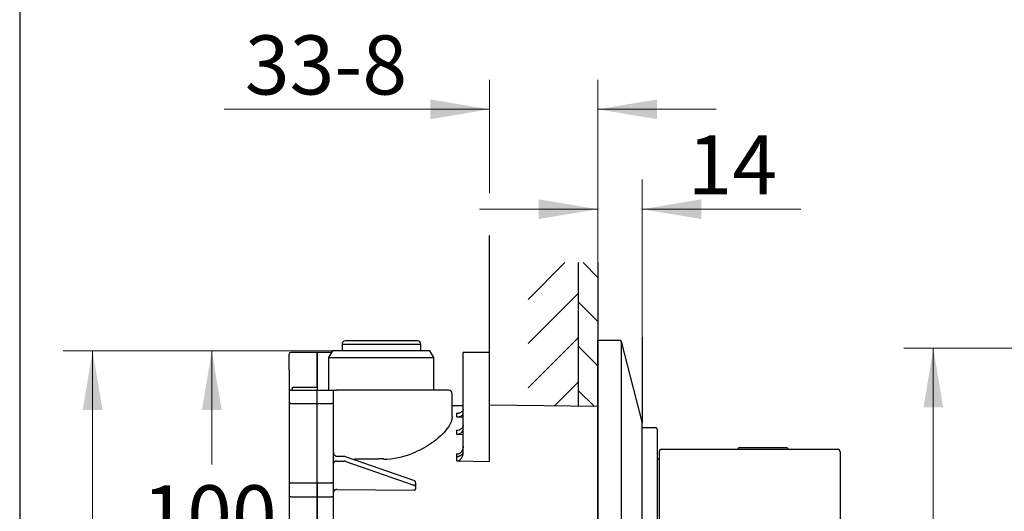
# Model space of a CAD drawing. Units: millimetres. Extents: x 7 to 215, y 5 to 291.
# Drawn here: x 7 to 107, y 140 to 190 of the extents above; entities that cross this region are included whole.
import ezdxf
from ezdxf.enums import TextEntityAlignment as Align

# ---------------------------------------------------------------- set-up
doc = ezdxf.new("R2010")
doc.units = ezdxf.units.MM
for name, color, linetype in [('Layer1', 7, 'Continuous'), ('Layer2', 7, 'Continuous'), ('Layer3', 7, 'Continuous'), ('Layer50', 7, 'Continuous'), ('Layer51', 7, 'Continuous'), ('Layer6', 7, 'Continuous'), ('Standard', 7, 'Continuous')]:
    doc.layers.add(name, color=color, linetype=linetype)
doc.styles.add('SEACAD_arial_ttf', font='arial.ttf')
doc.dimstyles.new('$DDT_AUDIT_GENERATED_(921)', dxfattribs={"dimtxt": 6, "dimasz": 6, "dimexe": 3, "dimexo": 0, "dimgap": 3, "dimtad": 0, "dimtih": 1, "dimtoh": 1, "dimdec": 0, "dimlfac": 3.000003, "dimtxsty": 'SEACAD_arial_ttf', "dimblk1": '_SE_FILLED', "dimblk2": '_SE_FILLED', "dimsah": 1, "dimcen": 3, "dimclrd": 136, "dimclre": 136, "dimclrt": 136, "dimadec": 0, "dimazin": 0, "dimtfac": 1, "dimtdec": 0, "dimtofl": 0, "dimtmove": 0, "dimatfit": 3, "dimfxl": 0, "dimtolj": 1, "dimarcsym": 0})

# ---------------------------------------------------------------- blocks, each defined once
blk = doc.blocks.new('DMBLK188')
at = {"layer": 'Standard', "linetype": 'Continuous', "lineweight": 20}
for points in [[(98.33, 150.517), (100.33, 150.517), (99.33, 156.517)], [(98.33, 97.017), (99.33, 91.017), (100.33, 97.017)]]:
    blk.add_hatch(color=136, dxfattribs=at).paths.add_polyline_path(points)
at = {"layer": 'Standard', "color": 136, "linetype": 'Continuous', "lineweight": 20}
for p, q in [((118.442, 156.517), (96.33, 156.517)), ((99.33, 79.579), (99.33, 156.517)), ((129.769, 91.017), (96.33, 91.017)), ((99.33, 79.579), (120.617, 79.579))]:
    blk.add_line(p, q, dxfattribs=at)
at = {"layer": 'Standard', "color": 136, "linetype": 'Continuous', "lineweight": 20, "style": 'SEACAD_arial_ttf'}
blk.add_text('197', height=6, dxfattribs=at).set_placement((104.43, 87.079), align=Align.TOP_LEFT)
blk = doc.blocks.new('_SE_FILLED')
at = {"color": 0}
blk.add_line((0, 0), (-1, 0), dxfattribs=at)
blk.add_solid([(0, 0), (-1, -0.1665), (-1, 0.1665), (0, 0)], dxfattribs=at)
blk = doc.blocks.new('DMBLK190')
at = {"layer": 'Layer3', "linetype": 'Continuous', "lineweight": 20}
for points in [[(13.002, 150.269), (15.002, 150.269), (14.002, 156.269)], [(13.002, 97.935), (14.002, 91.935), (15.002, 97.935)]]:
    blk.add_hatch(color=136, dxfattribs=at).paths.add_polyline_path(points)
at = {"layer": 'Layer3', "color": 136, "linetype": 'Continuous', "lineweight": 20}
for p, q in [((43.285, 156.269), (11.002, 156.269)), ((14.002, 156.269), (14.002, 129.202)), ((14.002, 119.002), (14.002, 91.935)), ((43.285, 91.935), (11.002, 91.935))]:
    blk.add_line(p, q, dxfattribs=at)
at = {"layer": 'Layer3', "color": 136, "linetype": 'Continuous', "lineweight": 20, "style": 'SEACAD_arial_ttf'}
blk.add_text('193', height=6, dxfattribs=at).set_placement((6.959, 127.102), align=Align.TOP_LEFT)
blk = doc.blocks.new('DMBLK191')
at = {"layer": 'Layer3', "linetype": 'Continuous', "lineweight": 20}
for points in [[(48.285, 181.775), (48.285, 179.775), (54.285, 180.775)], [(71.285, 181.775), (65.285, 180.775), (71.285, 179.775)]]:
    blk.add_hatch(color=136, dxfattribs=at).paths.add_polyline_path(points)
at = {"layer": 'Layer3', "color": 136, "linetype": 'Continuous', "lineweight": 20}
for p, q in [((54.285, 172.273), (54.285, 183.775)), ((65.285, 165.211), (65.285, 183.775)), ((27.354, 180.775), (54.285, 180.775)), ((65.285, 180.775), (77.285, 180.775))]:
    blk.add_line(p, q, dxfattribs=at)
at = {"layer": 'Layer3', "color": 136, "linetype": 'Continuous', "lineweight": 20, "style": 'SEACAD_arial_ttf'}
blk.add_text('33-8', height=6, dxfattribs=at).set_placement((29.454, 188.275), align=Align.TOP_LEFT)
blk = doc.blocks.new('DMBLK193')
at = {"layer": 'Standard', "linetype": 'Continuous', "lineweight": 20}
for points in [[(25.098, 150.269), (27.098, 150.269), (26.098, 156.269)], [(25.098, 128.965), (26.098, 122.965), (27.098, 128.965)]]:
    blk.add_hatch(color=136, dxfattribs=at).paths.add_polyline_path(points)
at = {"layer": 'Standard', "color": 136, "linetype": 'Continuous', "lineweight": 20}
for p, q in [((48.234, 156.269), (23.098, 156.269)), ((26.098, 144.717), (26.098, 156.269)), ((26.098, 122.965), (26.098, 134.517)), ((65.285, 122.965), (23.098, 122.965))]:
    blk.add_line(p, q, dxfattribs=at)
at = {"layer": 'Standard', "color": 136, "linetype": 'Continuous', "lineweight": 20, "style": 'SEACAD_arial_ttf'}
blk.add_text('100', height=6, dxfattribs=at).set_placement((19.055, 142.617), align=Align.TOP_LEFT)
blk = doc.blocks.new('DMBLK197')
at = {"layer": 'Layer3', "linetype": 'Continuous', "lineweight": 20}
for points in [[(59.285, 171.635), (59.285, 169.635), (65.285, 170.635)], [(75.786, 171.635), (69.786, 170.635), (75.786, 169.635)]]:
    blk.add_hatch(color=136, dxfattribs=at).paths.add_polyline_path(points)
at = {"layer": 'Layer3', "color": 136, "linetype": 'Continuous', "lineweight": 20}
for p, q in [((65.285, 165.211), (65.285, 173.635)), ((69.786, 157.634), (69.786, 173.635)), ((53.285, 170.635), (65.285, 170.635)), ((69.786, 170.635), (85.882, 170.635))]:
    blk.add_line(p, q, dxfattribs=at)
at = {"layer": 'Layer3', "color": 136, "linetype": 'Continuous', "lineweight": 20, "style": 'SEACAD_arial_ttf'}
blk.add_text('14', height=6, dxfattribs=at).set_placement((74.391, 178.135), align=Align.TOP_LEFT)

msp = doc.modelspace()

# ---------------------------------------------------------------- hatches: boundary and pattern name
at = {"layer": 'Layer51', "linetype": 'Continuous'}
h = msp.add_hatch(dxfattribs=at)
h.set_pattern_fill('LINE', angle=45, style=0, pattern_type=2)
h.paths.add_polyline_path([(63.285, 150.628), (63.285, 165.211), (58.211, 165.211), (58.211, 150.695)])
h = msp.add_hatch(dxfattribs=at)
h.set_pattern_fill('LINE', angle=-45, style=0, pattern_type=2)
h.paths.add_polyline_path([(63.285, 150.628), (65.285, 150.602), (65.285, 165.211), (63.285, 165.211)])

# ---------------------------------------------------------------- linework, layer by layer
at = {"layer": 'Layer1', "color": 7, "linetype": 'Continuous'}
for p, q in [((65.286, 91.852), (65.286, 157.352)), ((65.286, 157.352), (67.473, 157.352)), ((67.635, 157.227), (67.636, 157.223)), ((67.635, 157.119), (67.635, 92.085)), ((67.636, 157.223), (69.786, 148.935)), ((69.786, 148.914), (69.785, 148.914)), ((69.786, 101.936), (69.786, 148.935))]:
    msp.add_line(p, q, dxfattribs=at)
for centre, start, end in [((67.473, 157.185), 14.54233, 90), ((69.619, 148.914), 0, 14.54233)]:
    msp.add_arc(centre, 0.167, start, end, dxfattribs=at)
for points, weights in [([(67.64, 157.181), (67.635, 157.164), (67.635, 157.119)], [1, 0.825110805002, 1]), ([(67.64, 157.181), (67.641, 157.202), (67.636, 157.223)], [1, 0.990465063105, 1]), ([(69.785, 148.914), (69.786, 148.936), (69.78, 148.956)], [1, 0.990465063095, 1])]:
    msp.add_rational_spline(points, weights, degree=2, dxfattribs=at)
at = {"layer": 'Layer2', "color": 7, "linetype": 'Continuous'}
for p, q in [((65.285, 157.07), (65.285, 88.859)), ((69.786, 148.469), (71.136, 148.469)), ((71.302, 148.302), (71.302, 130.902))]:
    msp.add_line(p, q, dxfattribs=at)
msp.add_arc((71.136, 148.302), 0.167, 0, 90, dxfattribs=at)
at = {"layer": 'Layer3', "color": 7, "linetype": 'Continuous'}
for p, q in [((54.285, 156.102), (54.285, 167.958)), ((69.786, 157.634), (69.786, 148.935))]:
    msp.add_line(p, q, dxfattribs=at)
at = {"layer": 'Layer50', "color": 7, "linetype": 'Continuous'}
for p, q in [((39.32, 156.935), (47.32, 156.935)), ((39.32, 156.935), (39.32, 156.269)), ((46.987, 157.269), (39.653, 157.269)), ((47.32, 156.269), (47.32, 156.935)), ((33.952, 154.325), (33.952, 155.935)), ((36.785, 156.102), (34.119, 156.102)), ((36.785, 156.102), (36.785, 154.33)), ((38.241, 156.102), (36.785, 156.102)), ((36.785, 154.33), (36.785, 156.102)), ((38.337, 156.269), (37.952, 155.602)), ((48.234, 156.269), (38.337, 156.269)), ((48.619, 155.602), (48.234, 156.269)), ((54.285, 156.102), (51.619, 156.102)), ((51.619, 151.137), (51.619, 156.102)), ((54.285, 151.137), (54.285, 156.102)), ((37.952, 155.602), (48.619, 155.602)), ((37.952, 155.602), (37.952, 152.269)), ((48.619, 152.269), (48.619, 155.602)), ((33.952, 154.325), (33.952, 152.102)), ((36.785, 154.33), (36.785, 152.591)), ((36.785, 152.591), (36.785, 154.33)), ((33.952, 152.102), (33.952, 150.811)), ((34.119, 152.269), (36.785, 152.269)), ((34.285, 152.591), (36.785, 152.591)), ((34.285, 152.269), (34.285, 152.591)), ((36.785, 152.591), (36.785, 152.269)), ((36.785, 152.269), (38.285, 152.269)), ((36.785, 150.91), (36.785, 152.269)), ((38.285, 152.269), (38.762, 152.269)), ((38.452, 150.824), (38.452, 152.102)), ((43.525, 152.269), (38.762, 152.269)), ((50.153, 152.269), (43.525, 152.269)), ((50.487, 149.548), (50.487, 151.935)), ((34.119, 150.91), (36.785, 150.91)), ((36.785, 150.923), (38.285, 150.923)), ((36.785, 142.849), (36.785, 150.91)), ((51.619, 148.34), (51.619, 151.631)), ((51.619, 145.958), (51.619, 151.137)), ((54.285, 145.028), (54.285, 151.137)), ((33.952, 150.811), (33.952, 142.75)), ((38.452, 142.76), (38.452, 150.824)), ((51.619, 150.672), (50.487, 150.687)), ((50.943, 149.901), (50.943, 149.549)), ((65.285, 150.602), (54.285, 150.746)), ((50.943, 149.549), (51.619, 149.544)), ((50.943, 148.177), (50.943, 147.79)), ((50.943, 147.79), (51.619, 147.783)), ((39.528, 145.539), (38.785, 145.539)), ((38.785, 145.069), (39.528, 145.069)), ((46.591, 143.109), (39.667, 145.516)), ((39.696, 145.042), (46.62, 142.635)), ((50.943, 145.762), (50.943, 145.539)), ((50.943, 145.539), (50.943, 145.086)), ((50.943, 145.086), (54.285, 145.028)), ((33.952, 142.75), (33.952, 141.444)), ((34.119, 142.849), (36.785, 142.849)), ((36.785, 142.859), (36.785, 141.456)), ((36.785, 142.859), (38.285, 142.859)), ((36.785, 141.456), (36.785, 142.849)), ((38.452, 141.444), (38.452, 142.76)), ((38.785, 142.187), (46.621, 142.125)), ((46.785, 142.866), (46.785, 142.464)), ((46.785, 142.464), (46.785, 142.289)), ((46.785, 142.289), (46.787, 142.268)), ((33.952, 141.444), (33.952, 129.611)), ((34.119, 141.456), (36.785, 141.456)), ((36.785, 141.456), (38.285, 141.456)), ((36.785, 141.456), (36.785, 129.623)), ((36.785, 129.623), (36.785, 141.456)), ((38.452, 129.611), (38.452, 141.444))]:
    msp.add_line(p, q, dxfattribs=at)
for centre, radius, start, end in [((39.653, 156.935), 0.333, 90, 180), ((46.987, 156.935), 0.333, 0, 90), ((34.119, 155.935), 0.167, 90, 180), ((34.119, 152.102), 0.167, 90, 180), ((38.285, 152.102), 0.167, 0, 90), ((50.153, 151.935), 0.333, 0, 90), ((39.53, 145.113), 0.426, 71.16571, 90.18979), ((43.359, 153.609), 8.347, 271.2207, 291.56234), ((46.521, 142.854), 0.264, 2.62078, 74.72457)]:
    msp.add_arc(centre, radius, start, end, dxfattribs=at)
for points, weights in [([(34.119, 150.91), (33.952, 150.91), (33.952, 150.811)], [1, 0.707106781186, 1]), ([(38.452, 150.824), (38.452, 150.923), (38.285, 150.923)], [1, 0.707106781186, 1]), ([(50.943, 145.539), (51.619, 145.532), (51.619, 146.063)], [1, 0.702463522185, 1]), ([(38.785, 145.069), (38.452, 145.069), (38.452, 144.866)], [1, 0.707106781187, 1]), ([(39.696, 145.042), (39.619, 145.069), (39.528, 145.069)], [1, 0.965232461271, 1]), ([(43.537, 145.291), (42.023, 145.271), (40.517, 145.25)], [1, 0.999987822132, 1]), ([(34.119, 142.849), (33.952, 142.849), (33.952, 142.75)], [1, 0.707106781186, 1]), ([(38.452, 142.76), (38.452, 142.859), (38.285, 142.859)], [1, 0.707106781186, 1]), ([(38.785, 142.187), (38.452, 142.187), (38.452, 141.919)], [1, 0.707106781187, 1]), ([(46.785, 142.464), (46.785, 142.578), (46.62, 142.635)], [1, 0.86735517523, 1]), ([(46.621, 142.125), (46.785, 142.135), (46.787, 142.268)], [1, 0.710496543718, 1]), ([(34.119, 141.456), (33.952, 141.456), (33.952, 141.444)], [1, 0.707106781182, 1]), ([(38.452, 141.444), (38.452, 141.456), (38.285, 141.456)], [1, 0.707106781182, 1])]:
    msp.add_rational_spline(points, weights, degree=2, dxfattribs=at)
for points, knots in [([(51.619, 150.335), (51.619, 150.287), (51.606, 150.24), (51.557, 150.148), (51.519, 150.102), (51.413, 150.019), (51.344, 149.979), (51.211, 149.935), (51.162, 149.922), (51.057, 149.905), (51, 149.901), (50.943, 149.901)], [0, 0, 0, 0, 0.25, 0.25, 0.5, 0.5, 0.75, 0.75, 0.875, 0.875, 1, 1, 1, 1]), ([(50.943, 149.549), (50.998, 149.549), (51.052, 149.553), (51.155, 149.568), (51.203, 149.579), (51.336, 149.62), (51.406, 149.656), (51.515, 149.735), (51.554, 149.778), (51.606, 149.867), (51.619, 149.913), (51.619, 149.959)], [0, 0, 0, 0, 0.125, 0.125, 0.25, 0.25, 0.5, 0.5, 0.75, 0.75, 1, 1, 1, 1]), ([(50.487, 149.549), (50.487, 149.54), (50.486, 149.531), (50.482, 149.372), (50.446, 149.21), (50.249, 148.703), (50, 148.334), (49.299, 147.576), (48.854, 147.192), (47.767, 146.458), (47.147, 146.121), (46.426, 145.846)], [0, 0, 0, 0, 0.008721, 0.008721, 0.150332, 0.150332, 0.433555, 0.433555, 0.716777, 0.716777, 1, 1, 1, 1]), ([(51.619, 148.729), (51.619, 148.692), (51.614, 148.656), (51.597, 148.585), (51.584, 148.55), (51.551, 148.483), (51.53, 148.451), (51.481, 148.391), (51.453, 148.363), (51.391, 148.311), (51.357, 148.288), (51.283, 148.248), (51.243, 148.231), (51.121, 148.19), (51.032, 148.176), (50.943, 148.177)], [0, 0, 0, 0, 0.125, 0.125, 0.25, 0.25, 0.375, 0.375, 0.5, 0.5, 0.625, 0.625, 0.75, 0.75, 1, 1, 1, 1]), ([(50.943, 147.79), (50.988, 147.79), (51.032, 147.793), (51.118, 147.806), (51.161, 147.817), (51.243, 147.844), (51.281, 147.861), (51.355, 147.9), (51.39, 147.924), (51.483, 148), (51.533, 148.061), (51.601, 148.194), (51.619, 148.267), (51.619, 148.34)], [0, 0, 0, 0, 0.125, 0.125, 0.25, 0.25, 0.375, 0.375, 0.5, 0.5, 0.75, 0.75, 1, 1, 1, 1]), ([(38.785, 145.539), (38.773, 145.54), (38.738, 145.542), (38.668, 145.569), (38.587, 145.64), (38.513, 145.755), (38.462, 145.908), (38.455, 146.011), (38.452, 146.072)], [0, 0, 0, 0, 0.0491, 0.159585, 0.310823, 0.516914, 0.755651, 1, 1, 1, 1]), ([(51.619, 146.594), (51.619, 146.494), (51.604, 146.396), (51.561, 146.254), (51.543, 146.207), (51.5, 146.119), (51.475, 146.077), (51.417, 145.997), (51.384, 145.959), (51.311, 145.892), (51.272, 145.862), (51.185, 145.813), (51.139, 145.793), (51.044, 145.768), (50.993, 145.761), (50.943, 145.762)], [0, 0, 0, 0, 0.25, 0.25, 0.375, 0.375, 0.5, 0.5, 0.625, 0.625, 0.75, 0.75, 0.875, 0.875, 1, 1, 1, 1]), ([(50.943, 145.086), (50.995, 145.085), (51.045, 145.092), (51.143, 145.121), (51.19, 145.142), (51.276, 145.196), (51.317, 145.228), (51.389, 145.3), (51.421, 145.339), (51.507, 145.466), (51.548, 145.558), (51.605, 145.754), (51.619, 145.855), (51.619, 145.958)], [0, 0, 0, 0, 0.125, 0.125, 0.25, 0.25, 0.375, 0.375, 0.5, 0.5, 0.75, 0.75, 1, 1, 1, 1])]:
    msp.add_open_spline(points, degree=3, knots=knots, dxfattribs=at)
at = {"layer": 'Layer51', "color": 7, "linetype": 'Continuous'}
for p, q in [((63.285, 165.211), (63.285, 150.628)), ((65.285, 165.211), (65.285, 150.615))]:
    msp.add_line(p, q, dxfattribs=at)
at = {"layer": 'Layer6', "color": 7, "linetype": 'Continuous'}
for p, q in [((71.536, 133.103), (71.536, 146.103)), ((71.702, 146.269), (89.602, 146.269)), ((79.541, 146.269), (79.542, 146.37)), ((79.609, 146.436), (79.709, 146.436)), ((79.709, 146.436), (84.362, 146.436)), ((84.362, 146.436), (84.462, 146.436)), ((84.529, 146.37), (84.53, 146.269)), ((89.869, 146.003), (89.869, 133.203)), ((71.536, 145.27), (71.302, 145.27))]:
    msp.add_line(p, q, dxfattribs=at)
for centre, radius, start, end in [((71.702, 146.103), 0.167, 90, 180), ((79.609, 146.369), 0.0667, 90, 179.5), ((84.462, 146.369), 0.0667, 0.5, 90), ((89.602, 146.003), 0.267, 0, 90)]:
    msp.add_arc(centre, radius, start, end, dxfattribs=at)
at = {"layer": 'Standard', "color": 7, "linetype": 'Continuous'}
msp.add_line((6.6, 291), (6.6, 5), dxfattribs=at)

# ---------------------------------------------------------------- dimensions: what is measured, and where the dimension line sits
at = {"layer": 'Layer3', "color": 136, "linetype": 'Continuous', "lineweight": 20}
for base, p1, p2, text, picture, middle in [((65.285, 180.775), (54.285, 167.958), (65.285, 165.211), '\\A1;33-8 {}', 'DMBLK191', (49.58, 180.775)), ((69.786, 170.635), (65.285, 165.211), (69.786, 157.634), '\\A1;<>', 'DMBLK197', (72.291, 170.635))]:
    dim = msp.add_linear_dim(base=base, p1=p1, p2=p2, text=text, dimstyle='$DDT_AUDIT_GENERATED_(921)', dxfattribs=at)
    dim.commit()
    dim.dimension.update_dxf_attribs({"geometry": picture, "text_midpoint": middle, "dimtype": 160})
dim = msp.add_linear_dim(base=(14.002, 156.269), p1=(43.285, 156.269), p2=(43.285, 91.935), angle=270, text='\\A1;<>', dimstyle='$DDT_AUDIT_GENERATED_(921)', dxfattribs=at)
dim.commit()
dim.dimension.update_dxf_attribs({"geometry": 'DMBLK190', "text_midpoint": (14.002, 124.102), "dimtype": 161})
at = {"layer": 'Standard', "color": 136, "linetype": 'Continuous', "lineweight": 20}
for base, p1, p2, picture, middle in [((26.098, 156.269), (65.285, 122.965), (48.234, 156.269), 'DMBLK193', (26.098, 139.617)), ((99.33, 156.517), (129.769, 91.017), (124.813, 156.517), 'DMBLK188', (120.617, 79.579))]:
    dim = msp.add_linear_dim(base=base, p1=p1, p2=p2, angle=90, text='\\A1;<>', dimstyle='$DDT_AUDIT_GENERATED_(921)', dxfattribs=at)
    dim.commit()
    dim.dimension.update_dxf_attribs({"geometry": picture, "text_midpoint": middle, "dimtype": 160})

doc.saveas('drawing.dxf')
